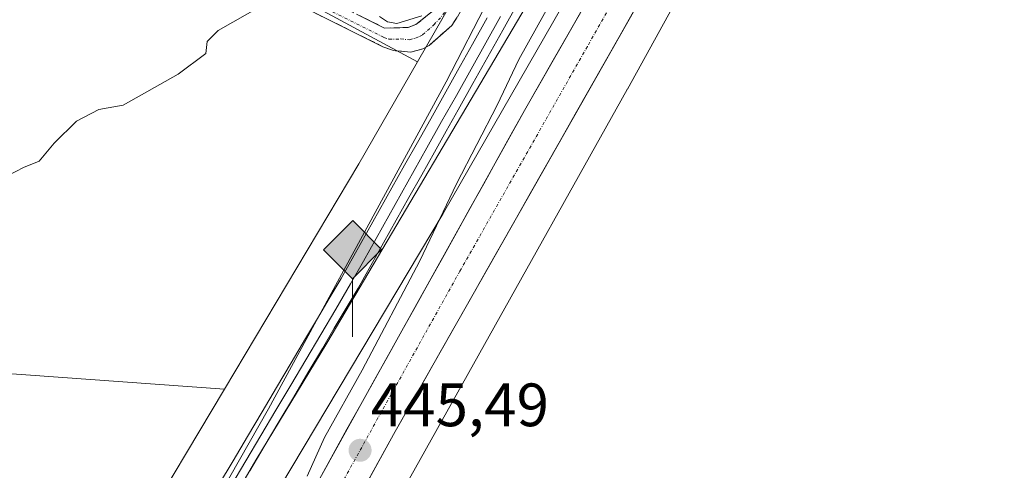
# Model space of a CAD drawing. Units: metres. Extents: x 607735 to 611194, y 4710761 to 4713128.
# Drawn here: x 610596 to 610757, y 4712174 to 4712248 of the extents above; entities that cross this region are included whole.
import ezdxf
from ezdxf.enums import TextEntityAlignment as Align

# ---------------------------------------------------------------- set-up
doc = ezdxf.new("R2010")
doc.units = ezdxf.units.M
doc.header["$MEASUREMENT"] = 0
doc.linetypes.add('TRAZO_Y_PUNTO', pattern=[1, 0.5, -0.25, 0, -0.25])
doc.linetypes.add('TRAZOSX2', pattern=[1.5, 1, -0.5])
for name, color, linetype, lineweight in [('Camino', 19, 'TRAZOSX2', 0), ('Camino Cxs', 19, 'Continuous', 0), ('Camino eje', 19, 'TRAZO_Y_PUNTO', 0), ('Carretera de calzada única', 19, 'Continuous', 13), ('Carretera de calzada única Cxs', 19, 'Continuous', 13), ('Carretera de calzada única eje', 19, 'TRAZO_Y_PUNTO', 0), ('Carátula', 7, 'Continuous', 5), ('Cultivos herbáceos CxS', 92, 'Continuous', 0), ('Curva de nivel normal', 36, 'Continuous', 0), ('Ferrocarril', 144, 'Continuous', 13), ('Layer 0', 7, 'Continuous', 0), ('Núcleo urbano CxS', 19, 'Continuous', 0), ('Punto de cota en terreno', 7, 'Continuous', 0), ('Punto kilométrico de ferrocarril', 7, 'Continuous', 0), ('Rótulo de punto de cota en terreno', 19, 'Continuous', 0)]:
    doc.layers.add(name, color=color, linetype=linetype, lineweight=lineweight)
doc.styles.add('Arial', font='txt', dxfattribs={"height": 0.2})

# ---------------------------------------------------------------- blocks, each defined once
blk = doc.blocks.new('*U153')
at = {"layer": 'Núcleo urbano CxS', "color": 19, "linetype": 'Continuous', "lineweight": 0}
for points in [[(610600.1807, 4712138.8511, 444.385), (610629.0885, 4712187.3311, 444.5664), (610651.0999, 4712224.2453, 444.7299), (610660.6865, 4712240.9403, 444.8355), (610700.4437, 4712310.1773, 445.535), (610701.2775, 4712311.6295, 445.4818), (610724.9383, 4712352.8347, 446.0791), (610736.8449, 4712374.2891, 446.2474), (610740.1575, 4712380.2583, 446.558), (610826.4195, 4712535.6949, 447.6573), (610873.1379, 4712619.4705, 448.4545), (610877.5515, 4712627.3851, 448.4839), (610915.3993, 4712695.2535, 449.4484), (610928.7027, 4712719.7651, 449.6295), (610985.8789, 4712825.1121, 450.6714)], [(610995.3089, 4712808.9439, 453.1937), (610929.4391, 4712687.5797, 449.3198), (610929.3965, 4712687.5021, 449.3247), (610840.3979, 4712527.9093, 447.7204), (610738.8988, 4712345.0174, 446.4742), (610738.8434, 4712344.918, 446.4747), (610681.5228, 4712245.0953, 445.8349), (610664.9399, 4712216.2165, 445.5239), (610664.8753, 4712216.1058, 445.523), (610619.2193, 4712139.5381, 444.9813)]]:
    blk.add_polyline3d(points, dxfattribs=at)
blk = doc.blocks.new('5PATER')
at = {"layer": 'Carátula', "linetype": 'Continuous', "lineweight": 5}
h = blk.add_hatch(color=250, dxfattribs=at)
edge = h.paths.add_edge_path()
edge.add_ellipse((0, 0.01), major_axis=(-1.33, -1.34), ratio=0.999422, start_angle=0, end_angle=360)
blk = doc.blocks.new('5HITFE')
at = {"layer": 'Carátula', "linetype": 'Continuous', "lineweight": 5}
blk.add_hatch(color=2, dxfattribs=at).paths.add_polyline_path([(-0.01, 9.54), (-4.76, 14.29), (0, 19.03), (0.05, 19.09), (4.75, 14.3)])
at = {"layer": 'Carátula', "color": 170, "linetype": 'Continuous', "lineweight": 5}
blk.add_line((-0.01, 9.54), (-4.76, 14.29), dxfattribs=at)
at = {"layer": 'Carátula', "color": 250, "linetype": 'Continuous', "lineweight": 5}
blk.add_line((-0.01, 9.54), (0, 0), dxfattribs=at)
at = {"layer": 'Carátula', "color": 250, "linetype": 'Continuous', "lineweight": 5, "flags": 128}
blk.add_lwpolyline([(-0.01, 9.54), (4.75, 14.3), (0.05, 19.09), (0, 19.03), (-4.76, 14.29)], close=True, dxfattribs=at)

msp = doc.modelspace()

# ---------------------------------------------------------------- linework, layer by layer
at = {"layer": 'Camino', "color": 19, "linetype": 'TRAZOSX2', "lineweight": 0}
for points in [[(610732.6, 4712371.42), (610729.39, 4712362.54), (610727.43, 4712357.95), (610725.11, 4712353.51), (610701.18, 4712310.02), (610687.12, 4712284.11), (610676.25, 4712265.14), (610669.38, 4712251.7), (610667.17, 4712248.26), (610666.31, 4712246.91), (610662.58, 4712243.63), (610661.58, 4712243.09), (610659.58, 4712242.53), (610656.75, 4712242.8), (610655.03, 4712243.43), (610563.45, 4712288.96), (610559.47, 4712292.59), (610553.12, 4712300.32), (610550.32, 4712302.35), (610547.76, 4712303.46), (610549.79, 4712305)], [(610560.95, 4712297.42), (610565.81, 4712292.38), (610569.83, 4712289.39), (610574.21, 4712286.93), (610655.32, 4712246.47), (610659.15, 4712246.58), (610660.44, 4712247.06), (610663.65, 4712249.63), (610667.99, 4712257.89), (610674.08, 4712270.07), (610677.59, 4712276.09)]]:
    msp.add_lwpolyline(points, dxfattribs=at)
at = {"layer": 'Camino Cxs', "color": 19, "linetype": 'Continuous', "lineweight": 0}
for points in [[(610667.17, 4712248.26, 444.8), (610666.31, 4712246.91, 444.72), (610662.58, 4712243.63, 444.79), (610661.58, 4712243.09, 444.84), (610659.58, 4712242.53, 444.84), (610656.75, 4712242.8, 444.87), (610655.03, 4712243.43, 444.88), (610650.67, 4712245.6, 444.89), (610646.31, 4712247.77, 444.92), (610641.95, 4712249.93, 444.94)], [(610651.05, 4712248.6, 444.94), (610655.32, 4712246.47, 444.96), (610659.15, 4712246.58, 444.95), (610660.44, 4712247.06, 444.95), (610663.65, 4712249.63, 444.98)]]:
    msp.add_polyline3d(points, dxfattribs=at)
at = {"layer": 'Camino eje', "color": 19, "linetype": 'TRAZO_Y_PUNTO', "lineweight": 0}
msp.add_lwpolyline([(610558.45, 4712296.98), (610560.21, 4712295.01), (610562.64, 4712292.49), (610564.63, 4712290.67), (610566.64, 4712289.18), (610568.83, 4712287.95), (610591.73, 4712276.56), (610611.1, 4712266.9), (610634, 4712255.51), (610655.18, 4712244.95), (610656.04, 4712244.64), (610657.95, 4712244.69), (610659.37, 4712244.56), (610660.37, 4712244.84), (610661.01, 4712245.08), (610661.51, 4712245.35), (610663.38, 4712246.99), (610664.86, 4712248.63), (610665.29, 4712249.3), (610666.4, 4712251.02), (610673.67, 4712265.35), (610680.01, 4712276.39)], dxfattribs=at)
at = {"layer": 'Carretera de calzada única', "color": 19, "linetype": 'Continuous', "lineweight": 13}
for points in [[(610622.01, 4712131.73), (610651.41, 4712184.86), (610678.23, 4712232.98), (610695.41, 4712263.07), (610730.55, 4712326.35), (610806.53, 4712461.8), (610938, 4712697.26), (610981.01, 4712773.91), (610996.19, 4712798.48), (611015.46, 4712825.17), (611027.98, 4712840.63), (611039.67, 4712853.43), (611055.83, 4712869.59), (611075.05, 4712886.32), (611098.53, 4712905.26), (611118.39, 4712921.82), (611136.67, 4712938.29), (611157.78, 4712958.55), (611158.39, 4712958.93)], [(610727.47, 4712305.44), (610727, 4712304.6), (610698.78, 4712253.99), (610657.05, 4712180.4), (610620.9, 4712114.93)]]:
    msp.add_lwpolyline(points, dxfattribs=at)
at = {"layer": 'Carretera de calzada única Cxs', "color": 19, "linetype": 'Continuous', "lineweight": 13}
for points in [[(610644.63, 4712172.6, 445.16), (610646.89, 4712176.69, 445.25), (610649.15, 4712180.77, 445.25), (610651.41, 4712184.86, 445.32), (610653.65, 4712188.87, 445.28), (610655.88, 4712192.88, 445.39), (610658.12, 4712196.89, 445.31), (610660.35, 4712200.9, 445.37), (610662.59, 4712204.91, 445.38), (610664.82, 4712208.92, 445.39), (610667.06, 4712212.93, 445.39), (610669.29, 4712216.94, 445.51), (610671.53, 4712220.95, 445.64), (610673.76, 4712224.96, 445.59), (610676, 4712228.97, 445.68), (610678.23, 4712232.98, 445.61), (610680.68, 4712237.28, 445.74), (610683.14, 4712241.58, 445.73), (610685.59, 4712245.88, 445.85), (610688.05, 4712250.17, 445.87)], [(610696.33, 4712249.66, 445.96), (610693.87, 4712245.33, 445.9), (610691.42, 4712241, 445.85), (610688.96, 4712236.67, 445.83), (610686.51, 4712232.35, 445.86), (610684.05, 4712228.02, 445.82), (610681.6, 4712223.69, 445.8), (610679.14, 4712219.36, 445.7), (610676.69, 4712215.03, 445.7), (610674.23, 4712210.7, 445.62), (610671.78, 4712206.37, 445.59), (610669.32, 4712202.04, 445.54), (610666.87, 4712197.72, 445.54), (610664.41, 4712193.39, 445.48), (610661.96, 4712189.06, 445.48), (610659.5, 4712184.73, 445.37), (610657.05, 4712180.4, 445.4), (610654.64, 4712176.04, 445.3), (610652.23, 4712171.67, 445.31)]]:
    msp.add_polyline3d(points, dxfattribs=at)
at = {"layer": 'Carretera de calzada única eje', "color": 19, "linetype": 'TRAZO_Y_PUNTO', "lineweight": 0}
msp.add_lwpolyline([(610725.63, 4712309.81), (610711.21, 4712283.84), (610697.08, 4712258.52), (610688.51, 4712243.48), (610667.64, 4712206.68), (610654.23, 4712182.63), (610638.62, 4712154.42), (610620.55, 4712121.68), (610616.93, 4712115.14)], dxfattribs=at)
at = {"layer": 'Cultivos herbáceos CxS', "color": 92, "linetype": 'Continuous', "lineweight": 0}
for points in [[(610864.15, 4712531.52, 448.07), (610860.75, 4712526.56, 448.18), (610839.24, 4712494.03, 447.71), (610839.2, 4712493.97, 447.71), (610839.16, 4712493.91, 447.72), (610832.79, 4712483.73, 447.7), (610830.98, 4712480.49, 447.6), (610806.61, 4712434.42, 447.13), (610806.46, 4712434.16, 447.13), (610806.46, 4712434.16, 447.13), (610806.45, 4712434.15, 447.13), (610757.57, 4712349.95, 446.58), (610695.05, 4712236.48, 445.89), (610695.03, 4712236.46, 445.89), (610695.03, 4712236.45, 445.89), (610695.02, 4712236.44, 445.89), (610644.73, 4712146.46, 445.2), (610589.8, 4712046.15, 444.55), (610589.73, 4712046.02, 444.55), (610546.8, 4711971.21, 445.13), (610546.66, 4711970.97, 445.2)], [(610644.73, 4712146.46, 445.2), (610695.02, 4712236.44, 445.89), (610695.03, 4712236.45, 445.89), (610695.03, 4712236.46, 445.89), (610695.05, 4712236.48, 445.89), (610757.57, 4712349.95, 446.58), (610806.45, 4712434.15, 447.13)], [(610736.84, 4712374.29, 446.25), (610724.94, 4712352.83, 446.08), (610701.28, 4712311.63, 445.48), (610700.44, 4712310.18, 445.53), (610660.69, 4712240.94, 444.84)], [(610555.15, 4712297.86, 445.48), (610660.69, 4712240.94, 444.84)], [(610555.15, 4712297.86, 445.48), (610660.69, 4712240.94, 444.84)], [(610660.69, 4712240.94, 444.84), (610651.1, 4712224.25, 444.73), (610629.09, 4712187.33, 444.57)], [(610454.32, 4712199.95, 444.04), (610629.09, 4712187.33, 444.57)], [(610454.32, 4712199.95, 444.04), (610629.09, 4712187.33, 444.57)], [(610629.09, 4712187.33, 444.57), (610600.18, 4712138.85, 444.39), (610553.67, 4712072.45, 444.16), (610486.42, 4712000.45, 444.32), (610485.79, 4711999.89, 444.32)]]:
    msp.add_polyline3d(points, dxfattribs=at)
for points in [[(610660.69, 4712240.94, 444.84), (610555.15, 4712297.86, 445.48), (610548.41, 4712301.49, 445.48), (610552.88, 4712317.73, 445.28), (610560.29, 4712326.28, 445.23), (610565.43, 4712337.68, 446.15), (610577.4, 4712345.67, 445.97), (610589.95, 4712352.51, 446.12), (610609.33, 4712359.92, 446.28), (610610.18, 4712359.47, 446.32), (610612.45, 4712358.28, 446.42), (610651.15, 4712337.84, 445.88), (610683.9, 4712400.23, 446.36), (610736.84, 4712374.29, 446.25), (610724.94, 4712352.83, 446.08), (610701.28, 4712311.63, 445.48), (610700.44, 4712310.18, 445.53), (610660.69, 4712240.94, 444.84)], [(610629.09, 4712187.33, 444.57), (610454.32, 4712199.95, 444.04), (610451.51, 4712234.47, 442.37), (610453.34, 4712236.4, 442.24), (610480.46, 4712244.15, 445.07), (610495.37, 4712264.53, 445.12), (610515.71, 4712271.25, 445.22), (610528.42, 4712269.96, 445.62), (610533.4, 4712280.17, 445.63), (610537.7, 4712294.83, 445.47), (610541.72, 4712295.53, 445.45), (610555.15, 4712297.86, 445.48), (610660.69, 4712240.94, 444.84), (610651.1, 4712224.25, 444.73), (610629.09, 4712187.33, 444.57)], [(610485.79, 4711999.89, 444.32), (610473.43, 4712003.73, 444.08), (610460.94, 4712007.69, 443.1), (610469.47, 4712022.92, 443.29), (610488.77, 4712044.09, 443.97), (610496.36, 4712075.99, 444.49), (610494.85, 4712089.67, 443.84), (610481.18, 4712118.53, 443.29), (610461.44, 4712151.95, 442.91), (610458.81, 4712169.67, 443.29), (610454.32, 4712199.95, 444.04), (610629.09, 4712187.33, 444.57), (610600.18, 4712138.85, 444.39), (610553.67, 4712072.45, 444.16), (610486.42, 4712000.45, 444.32), (610485.79, 4711999.89, 444.32)]]:
    msp.add_polyline3d(points, close=True, dxfattribs=at)
at = {"layer": 'Curva de nivel normal', "color": 36, "linetype": 'Continuous', "lineweight": 0}
for points in [[(610628.84, 4712166.45, 445), (610634.22, 4712175.72, 445), (610645.87, 4712194.88, 445), (610680.07, 4712252.81, 445), (610693.61, 4712274.88, 445), (610695.28, 4712276.59, 445), (610694.53, 4712274.22, 445), (610692.24, 4712270.78, 445), (610690.06, 4712265.78, 445), (610683.09, 4712251.78, 445), (610677.27, 4712241.32, 445), (610673.72, 4712233.83, 445), (610667.08, 4712220.96, 445), (610661.06, 4712208.36, 445), (610651.63, 4712190.45, 445), (610645.47, 4712179.45, 445), (610642.63, 4712173.12, 445)], [(610679.71, 4712265.47, 445), (610665.4, 4712237.65, 445), (610636.32, 4712184.12, 445), (610612.98, 4712143.12, 445)], [(610593.66, 4712222.34, 445), (610596.21, 4712223.64, 445), (610598.75, 4712224.69, 445), (610601.19, 4712227.65, 445), (610604.86, 4712231.25, 445), (610608.53, 4712233.14, 445), (610612.53, 4712233.87, 445), (610621.53, 4712238.95, 445), (610626.04, 4712242.32, 445), (610626.27, 4712244.27, 445), (610628.04, 4712246.07, 445), (610634.86, 4712249.97, 445)], [(610654.46, 4712248.38, 445), (610655.78, 4712247.47, 445), (610657.34, 4712247.21, 445), (610661.42, 4712248.47, 445)]]:
    msp.add_polyline3d(points, dxfattribs=at)
at = {"layer": 'Ferrocarril', "color": 144, "linetype": 'Continuous', "lineweight": 13}
msp.add_polyline3d([(610674.3, 4712248.39, 444.98), (610671.89, 4712244.08, 445.27), (610669.47, 4712239.77, 444.91), (610667.06, 4712235.46, 445.08), (610664.64, 4712231.15, 444.89), (610662.23, 4712226.84, 444.87), (610660.15, 4712223.13, 444.77), (610658.07, 4712219.42, 444.85), (610655.99, 4712215.71, 444.98), (610653.91, 4712212.01, 444.7), (610651.83, 4712208.3, 445.08), (610649.75, 4712204.59, 444.62), (610647.3, 4712200.45, 444.73), (610644.85, 4712196.31, 444.62), (610642.39, 4712192.16, 444.79), (610639.94, 4712188.02, 444.76), (610637.49, 4712183.88, 444.71), (610635.04, 4712179.74, 444.57), (610632.58, 4712175.59, 444.66), (610630.13, 4712171.45, 444.65)], dxfattribs=at)
at = {"layer": 'Layer 0', "linetype": 'Continuous', "lineweight": 0}
for points in [[(610677.08, 4712250.46, 445.2), (610674.64, 4712246.11, 444.94), (610672.2, 4712241.76, 445.12), (610669.77, 4712237.41, 444.84), (610667.33, 4712233.06, 445.13), (610665.39, 4712229.61, 444.85), (610663.46, 4712226.15, 444.8), (610661.38, 4712222.44, 444.8), (610659.3, 4712218.73, 444.73), (610657.21, 4712215.02, 444.94), (610655.13, 4712211.32, 444.69), (610653.05, 4712207.61, 444.83), (610650.97, 4712203.9, 444.62), (610649.02, 4712200.61, 444.57), (610647.07, 4712197.31, 444.77), (610645.12, 4712194.02, 444.48), (610642.74, 4712190.01, 444.81), (610640.37, 4712186, 444.64), (610637.99, 4712181.98, 444.63), (610635.62, 4712177.97, 444.53), (610633.24, 4712173.96, 444.68)], [(610677.08, 4712250.46, 445.2), (610674.64, 4712246.11, 444.94), (610672.2, 4712241.76, 445.12), (610669.77, 4712237.41, 444.84), (610667.33, 4712233.06, 445.13), (610665.39, 4712229.61, 444.85), (610663.46, 4712226.15, 444.8), (610661.38, 4712222.44, 444.8), (610659.3, 4712218.73, 444.73), (610657.21, 4712215.02, 444.94), (610655.13, 4712211.32, 444.69), (610653.05, 4712207.61, 444.83), (610650.97, 4712203.9, 444.62), (610649.02, 4712200.61, 444.57), (610647.07, 4712197.31, 444.77), (610645.12, 4712194.02, 444.48), (610642.74, 4712190.01, 444.81), (610640.37, 4712186, 444.64), (610637.99, 4712181.98, 444.63), (610635.62, 4712177.97, 444.53), (610633.24, 4712173.96, 444.68)], [(610677.08, 4712250.46, 445.2), (610674.64, 4712246.11, 444.94), (610672.2, 4712241.76, 445.12), (610669.77, 4712237.41, 444.84), (610667.33, 4712233.06, 445.13), (610665.39, 4712229.61, 444.85), (610663.46, 4712226.15, 444.8), (610661.38, 4712222.44, 444.8), (610659.3, 4712218.73, 444.73), (610657.21, 4712215.02, 444.94), (610655.13, 4712211.32, 444.69), (610653.05, 4712207.61, 444.83), (610650.97, 4712203.9, 444.62), (610649.02, 4712200.61, 444.57), (610647.07, 4712197.31, 444.77), (610645.12, 4712194.02, 444.48), (610642.74, 4712190.01, 444.81), (610640.37, 4712186, 444.64), (610637.99, 4712181.98, 444.63), (610635.62, 4712177.97, 444.53), (610633.24, 4712173.96, 444.68)], [(610628.12, 4712171.61, 444.45), (610630.5, 4712175.61, 444.64), (610632.87, 4712179.62, 444.45), (610635.25, 4712183.63, 444.7), (610637.62, 4712187.63, 444.49), (610640, 4712191.64, 444.76), (610642.37, 4712195.65, 444.58), (610644.31, 4712198.92, 444.66), (610646.24, 4712202.2, 444.63), (610648.18, 4712205.47, 444.55), (610650.26, 4712209.18, 444.89), (610652.34, 4712212.89, 444.57), (610654.42, 4712216.6, 444.81), (610656.51, 4712220.3, 444.88), (610658.59, 4712224.01, 444.66), (610660.67, 4712227.72, 444.88), (610662.87, 4712231.64, 444.74), (610665.06, 4712235.57, 444.95), (610667.26, 4712239.49, 444.84), (610669.69, 4712243.83, 445.05), (610672.12, 4712248.16, 444.93)], [(610672.12, 4712248.16, 444.93), (610669.69, 4712243.83, 445.05), (610667.26, 4712239.49, 444.84), (610665.06, 4712235.57, 444.95), (610662.87, 4712231.64, 444.74), (610660.67, 4712227.72, 444.88), (610658.59, 4712224.01, 444.66), (610656.51, 4712220.3, 444.88), (610654.42, 4712216.6, 444.81), (610652.34, 4712212.89, 444.57), (610650.26, 4712209.18, 444.89), (610648.18, 4712205.47, 444.55), (610646.24, 4712202.2, 444.63), (610644.31, 4712198.92, 444.66), (610642.37, 4712195.65, 444.58), (610640, 4712191.64, 444.76), (610637.62, 4712187.63, 444.49), (610635.25, 4712183.63, 444.7), (610632.87, 4712179.62, 444.45), (610630.5, 4712175.61, 444.64), (610628.12, 4712171.61, 444.45)], [(610672.12, 4712248.16, 444.93), (610669.69, 4712243.83, 445.05), (610667.26, 4712239.49, 444.84), (610665.06, 4712235.57, 444.95), (610662.87, 4712231.64, 444.74), (610660.67, 4712227.72, 444.88), (610658.59, 4712224.01, 444.66), (610656.51, 4712220.3, 444.88), (610654.42, 4712216.6, 444.81), (610652.34, 4712212.89, 444.57), (610650.26, 4712209.18, 444.89), (610648.18, 4712205.47, 444.55), (610646.24, 4712202.2, 444.63), (610644.31, 4712198.92, 444.66), (610642.37, 4712195.65, 444.58), (610640, 4712191.64, 444.76), (610637.62, 4712187.63, 444.49), (610635.25, 4712183.63, 444.7), (610632.87, 4712179.62, 444.45), (610630.5, 4712175.61, 444.64), (610628.12, 4712171.61, 444.45)]]:
    msp.add_polyline3d(points, dxfattribs=at)
at = {"layer": 'Núcleo urbano CxS', "color": 19, "linetype": 'Continuous', "lineweight": 0}
for points in [[(611019.44, 4712851.76, 455.72), (610999.91, 4712817.41, 453.75), (610997.87, 4712813.66, 453.55), (610995.31, 4712808.94, 453.19), (610929.44, 4712687.58, 449.32), (610929.4, 4712687.5, 449.32), (610840.4, 4712527.91, 447.72), (610738.9, 4712345.02, 446.47), (610738.84, 4712344.92, 446.47), (610681.52, 4712245.1, 445.83), (610664.94, 4712216.22, 445.52), (610664.88, 4712216.11, 445.52), (610619.22, 4712139.54, 444.98), (610613.77, 4712130.41, 445.04), (610613.77, 4712130.4, 445.04), (610613.76, 4712130.39, 445.04), (610613.46, 4712129.93, 445.04), (610613.46, 4712129.92, 445.04), (610613.45, 4712129.91, 445.04), (610606.35, 4712119.77, 444.83)], [(611019.44, 4712851.76, 455.72), (610999.91, 4712817.41, 453.75), (610997.87, 4712813.66, 453.55), (610995.31, 4712808.94, 453.19), (610929.44, 4712687.58, 449.32), (610929.4, 4712687.5, 449.32), (610840.4, 4712527.91, 447.72), (610738.9, 4712345.02, 446.47), (610738.84, 4712344.92, 446.47), (610681.52, 4712245.1, 445.83), (610664.94, 4712216.22, 445.52), (610664.88, 4712216.11, 445.52), (610619.22, 4712139.54, 444.98), (610613.77, 4712130.41, 445.04), (610613.77, 4712130.4, 445.04), (610613.76, 4712130.39, 445.04), (610613.46, 4712129.93, 445.04), (610613.46, 4712129.92, 445.04), (610613.45, 4712129.91, 445.04), (610606.35, 4712119.77, 444.83)], [(610619.22, 4712139.54, 444.98), (610664.88, 4712216.11, 445.52), (610664.94, 4712216.22, 445.52), (610681.52, 4712245.1, 445.83), (610738.84, 4712344.92, 446.47), (610738.9, 4712345.02, 446.47), (610840.4, 4712527.91, 447.72), (610929.4, 4712687.5, 449.32), (610929.44, 4712687.58, 449.32), (610995.31, 4712808.94, 453.19)], [(610864.15, 4712531.52, 448.07), (610860.75, 4712526.56, 448.18), (610839.24, 4712494.03, 447.71), (610839.2, 4712493.97, 447.71), (610839.16, 4712493.91, 447.72), (610832.79, 4712483.73, 447.7), (610830.98, 4712480.49, 447.6), (610806.61, 4712434.42, 447.13), (610806.46, 4712434.16, 447.13), (610806.46, 4712434.16, 447.13), (610806.45, 4712434.15, 447.13), (610757.57, 4712349.95, 446.58), (610695.05, 4712236.48, 445.89), (610695.03, 4712236.46, 445.89), (610695.03, 4712236.45, 445.89), (610695.02, 4712236.44, 445.89), (610644.73, 4712146.46, 445.2), (610589.8, 4712046.15, 444.55), (610589.73, 4712046.02, 444.55), (610546.8, 4711971.21, 445.13), (610546.66, 4711970.97, 445.2)], [(610806.45, 4712434.15, 447.13), (610757.57, 4712349.95, 446.58), (610695.05, 4712236.48, 445.89), (610695.03, 4712236.46, 445.89), (610695.03, 4712236.45, 445.89), (610695.02, 4712236.44, 445.89), (610644.73, 4712146.46, 445.2)], [(610736.84, 4712374.29, 446.25), (610724.94, 4712352.83, 446.08), (610701.28, 4712311.63, 445.48), (610700.44, 4712310.18, 445.53), (610660.69, 4712240.94, 444.84)], [(610660.69, 4712240.94, 444.84), (610651.1, 4712224.25, 444.73), (610629.09, 4712187.33, 444.57)], [(610629.09, 4712187.33, 444.57), (610600.18, 4712138.85, 444.39), (610553.67, 4712072.45, 444.16), (610486.42, 4712000.45, 444.32), (610485.79, 4711999.89, 444.32)]]:
    msp.add_polyline3d(points, dxfattribs=at)

# ---------------------------------------------------------------- block references
msp.add_blockref('*U153', (0, 0), dxfattribs=at)
at = {"layer": 'Punto de cota en terreno', "linetype": 'Continuous', "lineweight": 0}
msp.add_blockref('5PATER', (610651.3, 4712177.33, 445.49), dxfattribs=at)
at = {"layer": 'Punto kilométrico de ferrocarril', "linetype": 'Continuous', "lineweight": 0}
msp.add_blockref('5HITFE', (610650.08, 4712195.89, 444.94), dxfattribs=at)

# ---------------------------------------------------------------- texts
at = {"layer": 'Rótulo de punto de cota en terreno', "color": 19, "linetype": 'Continuous', "lineweight": 0, "style": 'Arial'}
msp.add_text('445,49', height=7, dxfattribs=at).set_placement((610653.06, 4712179.09), align=Align.BOTTOM_LEFT)

doc.saveas('drawing.dxf')
